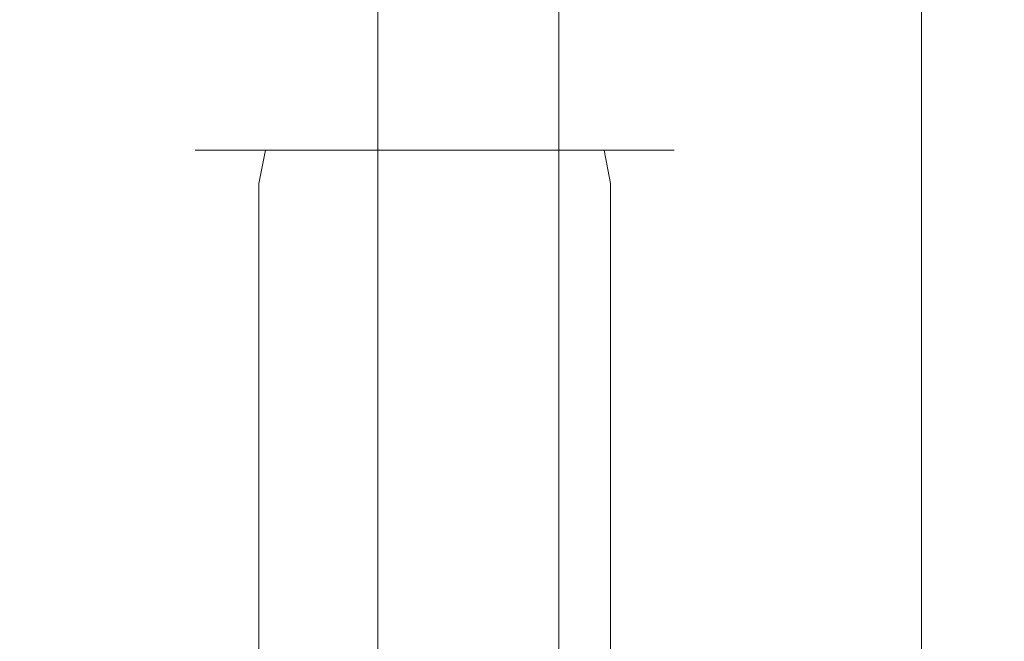
# Model space of a CAD drawing. Extents: x -5 to 305, y -480 to 0.
# Drawn here: x 152 to 167, y -63 to -54 of the extents above; entities that cross this region are included whole.
import ezdxf

# ---------------------------------------------------------------- set-up
doc = ezdxf.new("R2010")
doc.units = 0
doc.header["$LTSCALE"] = 500
doc.header["$MEASUREMENT"] = 0
for name, color, linetype in [('PEKA_CARGO_CHROM', 7, 'Continuous'), ('PEKA_CARGO_METAL', 7, 'Continuous'), ('PEKA_CARGO_TWORZYWO', 7, 'Continuous')]:
    doc.layers.add(name, color=color, linetype=linetype)

msp = doc.modelspace()

# ---------------------------------------------------------------- linework, layer by layer
at = {"layer": 'PEKA_CARGO_CHROM', "lineweight": 0}
for points, invisible_edges in [([(155.51, -55.134, 88.75), (155.756, -55.134, 89.99), (156.227, -55, 89.795), (156.02, -55, 88.75)], 15), ([(155.756, -55.134, 87.51), (155.51, -55.134, 88.75), (156.02, -55, 88.75), (156.227, -55, 87.705)], 15), ([(155.51, -55.134, 231.25), (155.756, -55.134, 232.49), (156.227, -55, 232.295), (156.02, -55, 231.25)], 15), ([(155.756, -55.134, 230.01), (155.51, -55.134, 231.25), (156.02, -55, 231.25), (156.227, -55, 230.205)], 15), ([(155.756, -55.134, 89.99), (156.459, -55.134, 91.041), (156.819, -55, 90.681), (156.227, -55, 89.795)], 15), ([(156.459, -55.134, 86.459), (155.756, -55.134, 87.51), (156.227, -55, 87.705), (156.819, -55, 86.819)], 15), ([(155.756, -55.134, 232.49), (156.459, -55.134, 233.541), (156.819, -55, 233.181), (156.227, -55, 232.295)], 15), ([(156.459, -55.134, 228.959), (155.756, -55.134, 230.01), (156.227, -55, 230.205), (156.819, -55, 229.319)], 15), ([(156.02, -55, 88.75), (156.819, -55, 86.819), (156.227, -55, 87.705), (156.02, -55, 88.75)], 15), ([(156.819, -55, 90.681), (156.02, -55, 88.75), (156.227, -55, 89.795), (156.819, -55, 90.681)], 15), ([(156.819, -55, 90.681), (156.819, -55, 86.819), (156.02, -55, 88.75), (156.819, -55, 90.681)], 15), ([(156.02, -55, 231.25), (156.819, -55, 229.319), (156.227, -55, 230.205), (156.02, -55, 231.25)], 15), ([(156.819, -55, 233.181), (156.02, -55, 231.25), (156.227, -55, 232.295), (156.819, -55, 233.181)], 15), ([(156.819, -55, 233.181), (156.819, -55, 229.319), (156.02, -55, 231.25), (156.819, -55, 233.181)], 15), ([(156.459, -55.134, 91.041), (157.51, -55.134, 91.743), (157.705, -55, 91.272), (156.819, -55, 90.681)], 15), ([(157.51, -55.134, 85.756), (156.459, -55.134, 86.459), (156.819, -55, 86.819), (157.705, -55, 86.227)], 15), ([(156.459, -55.134, 233.541), (157.51, -55.134, 234.243), (157.705, -55, 233.773), (156.819, -55, 233.181)], 15), ([(157.51, -55.134, 228.256), (156.459, -55.134, 228.959), (156.819, -55, 229.319), (157.705, -55, 228.727)], 15), ([(156.819, -55, 86.819), (158.75, -55, 86.02), (157.705, -55, 86.227), (156.819, -55, 86.819)], 15), ([(158.75, -55, 91.48), (156.819, -55, 90.681), (157.705, -55, 91.272), (158.75, -55, 91.48)], 15), ([(156.819, -55, 86.819), (160.681, -55, 86.819), (158.75, -55, 86.02), (156.819, -55, 86.819)], 15), ([(160.681, -55, 90.681), (156.819, -55, 90.681), (158.75, -55, 91.48), (160.681, -55, 90.681)], 15), ([(156.819, -55, 90.681), (160.681, -55, 86.819), (156.819, -55, 86.819), (156.819, -55, 90.681)], 15), ([(160.681, -55, 86.819), (156.819, -55, 90.681), (160.681, -55, 90.681), (160.681, -55, 86.819)], 15), ([(156.819, -55, 229.319), (158.75, -55, 228.52), (157.705, -55, 228.727), (156.819, -55, 229.319)], 15), ([(158.75, -55, 233.98), (156.819, -55, 233.181), (157.705, -55, 233.773), (158.75, -55, 233.98)], 15), ([(156.819, -55, 229.319), (160.681, -55, 229.319), (158.75, -55, 228.52), (156.819, -55, 229.319)], 15), ([(160.681, -55, 233.181), (156.819, -55, 233.181), (158.75, -55, 233.98), (160.681, -55, 233.181)], 15), ([(156.819, -55, 233.181), (160.681, -55, 229.319), (156.819, -55, 229.319), (156.819, -55, 233.181)], 15), ([(160.681, -55, 229.319), (156.819, -55, 233.181), (160.681, -55, 233.181), (160.681, -55, 229.319)], 15), ([(157.51, -55.134, 91.743), (158.75, -55.134, 91.99), (158.75, -55, 91.48), (157.705, -55, 91.272)], 15), ([(158.75, -55.134, 85.51), (157.51, -55.134, 85.756), (157.705, -55, 86.227), (158.75, -55, 86.02)], 15), ([(157.51, -55.134, 234.243), (158.75, -55.134, 234.49), (158.75, -55, 233.98), (157.705, -55, 233.773)], 15), ([(158.75, -55.134, 228.01), (157.51, -55.134, 228.256), (157.705, -55, 228.727), (158.75, -55, 228.52)], 15), ([(158.75, -55, 86.02), (160.681, -55, 86.819), (159.795, -55, 86.227), (158.75, -55, 86.02)], 15), ([(160.681, -55, 90.681), (158.75, -55, 91.48), (159.795, -55, 91.272), (160.681, -55, 90.681)], 15), ([(159.99, -55.134, 85.756), (158.75, -55.134, 85.51), (158.75, -55, 86.02), (159.795, -55, 86.227)], 15), ([(158.75, -55.134, 91.99), (159.99, -55.134, 91.743), (159.795, -55, 91.272), (158.75, -55, 91.48)], 15), ([(158.75, -55, 228.52), (160.681, -55, 229.319), (159.795, -55, 228.727), (158.75, -55, 228.52)], 15), ([(160.681, -55, 233.181), (158.75, -55, 233.98), (159.795, -55, 233.773), (160.681, -55, 233.181)], 15), ([(159.99, -55.134, 228.256), (158.75, -55.134, 228.01), (158.75, -55, 228.52), (159.795, -55, 228.727)], 15), ([(158.75, -55.134, 234.49), (159.99, -55.134, 234.243), (159.795, -55, 233.773), (158.75, -55, 233.98)], 15), ([(161.041, -55.134, 86.459), (159.99, -55.134, 85.756), (159.795, -55, 86.227), (160.681, -55, 86.819)], 15), ([(159.99, -55.134, 91.743), (161.041, -55.134, 91.041), (160.681, -55, 90.681), (159.795, -55, 91.272)], 15), ([(161.041, -55.134, 228.959), (159.99, -55.134, 228.256), (159.795, -55, 228.727), (160.681, -55, 229.319)], 15), ([(159.99, -55.134, 234.243), (161.041, -55.134, 233.541), (160.681, -55, 233.181), (159.795, -55, 233.773)], 15), ([(161.48, -55, 88.75), (160.681, -55, 90.681), (161.273, -55, 89.795), (161.48, -55, 88.75)], 15), ([(160.681, -55, 86.819), (161.48, -55, 88.75), (161.273, -55, 87.705), (160.681, -55, 86.819)], 15), ([(160.681, -55, 86.819), (160.681, -55, 90.681), (161.48, -55, 88.75), (160.681, -55, 86.819)], 15), ([(161.744, -55.134, 87.51), (161.041, -55.134, 86.459), (160.681, -55, 86.819), (161.273, -55, 87.705)], 15), ([(161.041, -55.134, 91.041), (161.744, -55.134, 89.99), (161.273, -55, 89.795), (160.681, -55, 90.681)], 15), ([(161.48, -55, 231.25), (160.681, -55, 233.181), (161.273, -55, 232.295), (161.48, -55, 231.25)], 15), ([(160.681, -55, 229.319), (161.48, -55, 231.25), (161.273, -55, 230.205), (160.681, -55, 229.319)], 15), ([(160.681, -55, 229.319), (160.681, -55, 233.181), (161.48, -55, 231.25), (160.681, -55, 229.319)], 15), ([(161.744, -55.134, 230.01), (161.041, -55.134, 228.959), (160.681, -55, 229.319), (161.273, -55, 230.205)], 15), ([(161.041, -55.134, 233.541), (161.744, -55.134, 232.49), (161.273, -55, 232.295), (160.681, -55, 233.181)], 15), ([(161.99, -55.134, 88.75), (161.744, -55.134, 87.51), (161.273, -55, 87.705), (161.48, -55, 88.75)], 15), ([(161.744, -55.134, 89.99), (161.99, -55.134, 88.75), (161.48, -55, 88.75), (161.273, -55, 89.795)], 15), ([(161.99, -55.134, 231.25), (161.744, -55.134, 230.01), (161.273, -55, 230.205), (161.48, -55, 231.25)], 15), ([(161.744, -55.134, 232.49), (161.99, -55.134, 231.25), (161.48, -55, 231.25), (161.273, -55, 232.295)], 15), ([(155.137, -55.5, 88.75), (155.412, -55.5, 90.133), (155.756, -55.134, 89.99), (155.51, -55.134, 88.75)], 15), ([(155.412, -55.5, 87.367), (155.137, -55.5, 88.75), (155.51, -55.134, 88.75), (155.756, -55.134, 87.51)], 15), ([(155.137, -55.5, 231.25), (155.412, -55.5, 232.633), (155.756, -55.134, 232.49), (155.51, -55.134, 231.25)], 15), ([(155.412, -55.5, 229.867), (155.137, -55.5, 231.25), (155.51, -55.134, 231.25), (155.756, -55.134, 230.01)], 15), ([(155.412, -55.5, 90.133), (156.195, -55.5, 91.305), (156.459, -55.134, 91.041), (155.756, -55.134, 89.99)], 15), ([(156.195, -55.5, 86.195), (155.412, -55.5, 87.367), (155.756, -55.134, 87.51), (156.459, -55.134, 86.459)], 15), ([(155.412, -55.5, 232.633), (156.195, -55.5, 233.805), (156.459, -55.134, 233.541), (155.756, -55.134, 232.49)], 15), ([(156.195, -55.5, 228.695), (155.412, -55.5, 229.867), (155.756, -55.134, 230.01), (156.459, -55.134, 228.959)], 15), ([(156.195, -55.5, 91.305), (157.367, -55.5, 92.088), (157.51, -55.134, 91.743), (156.459, -55.134, 91.041)], 15), ([(157.367, -55.5, 85.412), (156.195, -55.5, 86.195), (156.459, -55.134, 86.459), (157.51, -55.134, 85.756)], 15), ([(156.195, -55.5, 233.805), (157.367, -55.5, 234.588), (157.51, -55.134, 234.243), (156.459, -55.134, 233.541)], 15), ([(157.367, -55.5, 227.912), (156.195, -55.5, 228.695), (156.459, -55.134, 228.959), (157.51, -55.134, 228.256)], 15), ([(157.367, -55.5, 92.088), (158.75, -55.5, 92.363), (158.75, -55.134, 91.99), (157.51, -55.134, 91.743)], 15), ([(158.75, -55.5, 85.137), (157.367, -55.5, 85.412), (157.51, -55.134, 85.756), (158.75, -55.134, 85.51)], 15), ([(157.367, -55.5, 234.588), (158.75, -55.5, 234.863), (158.75, -55.134, 234.49), (157.51, -55.134, 234.243)], 15), ([(158.75, -55.5, 227.637), (157.367, -55.5, 227.912), (157.51, -55.134, 228.256), (158.75, -55.134, 228.01)], 15), ([(160.133, -55.5, 85.412), (158.75, -55.5, 85.137), (158.75, -55.134, 85.51), (159.99, -55.134, 85.756)], 15), ([(158.75, -55.5, 92.363), (160.133, -55.5, 92.088), (159.99, -55.134, 91.743), (158.75, -55.134, 91.99)], 15), ([(160.133, -55.5, 227.912), (158.75, -55.5, 227.637), (158.75, -55.134, 228.01), (159.99, -55.134, 228.256)], 15), ([(158.75, -55.5, 234.863), (160.133, -55.5, 234.588), (159.99, -55.134, 234.243), (158.75, -55.134, 234.49)], 15), ([(161.305, -55.5, 86.195), (160.133, -55.5, 85.412), (159.99, -55.134, 85.756), (161.041, -55.134, 86.459)], 15), ([(160.133, -55.5, 92.088), (161.305, -55.5, 91.305), (161.041, -55.134, 91.041), (159.99, -55.134, 91.743)], 15), ([(161.305, -55.5, 228.695), (160.133, -55.5, 227.912), (159.99, -55.134, 228.256), (161.041, -55.134, 228.959)], 15), ([(160.133, -55.5, 234.588), (161.305, -55.5, 233.805), (161.041, -55.134, 233.541), (159.99, -55.134, 234.243)], 15), ([(162.088, -55.5, 87.367), (161.305, -55.5, 86.195), (161.041, -55.134, 86.459), (161.744, -55.134, 87.51)], 15), ([(161.305, -55.5, 91.305), (162.088, -55.5, 90.133), (161.744, -55.134, 89.99), (161.041, -55.134, 91.041)], 15), ([(162.088, -55.5, 229.867), (161.305, -55.5, 228.695), (161.041, -55.134, 228.959), (161.744, -55.134, 230.01)], 15), ([(161.305, -55.5, 233.805), (162.088, -55.5, 232.633), (161.744, -55.134, 232.49), (161.041, -55.134, 233.541)], 15), ([(162.363, -55.5, 88.75), (162.088, -55.5, 87.367), (161.744, -55.134, 87.51), (161.99, -55.134, 88.75)], 15), ([(162.088, -55.5, 90.133), (162.363, -55.5, 88.75), (161.99, -55.134, 88.75), (161.744, -55.134, 89.99)], 15), ([(162.363, -55.5, 231.25), (162.088, -55.5, 229.867), (161.744, -55.134, 230.01), (161.99, -55.134, 231.25)], 15), ([(162.088, -55.5, 232.633), (162.363, -55.5, 231.25), (161.99, -55.134, 231.25), (161.744, -55.134, 232.49)], 15), ([(155, -56, 88.75), (155.285, -56, 90.185), (155.412, -55.5, 90.133), (155.137, -55.5, 88.75)], 11), ([(155.285, -56, 87.315), (155, -56, 88.75), (155.137, -55.5, 88.75), (155.412, -55.5, 87.367)], 11), ([(155, -56, 231.25), (155.285, -56, 232.685), (155.412, -55.5, 232.633), (155.137, -55.5, 231.25)], 11), ([(155.285, -56, 229.815), (155, -56, 231.25), (155.137, -55.5, 231.25), (155.412, -55.5, 229.867)], 11), ([(155.285, -56, 90.185), (156.098, -56, 91.402), (156.195, -55.5, 91.305), (155.412, -55.5, 90.133)], 11), ([(156.098, -56, 86.098), (155.285, -56, 87.315), (155.412, -55.5, 87.367), (156.195, -55.5, 86.195)], 3), ([(155.285, -56, 232.685), (156.098, -56, 233.902), (156.195, -55.5, 233.805), (155.412, -55.5, 232.633)], 11), ([(156.098, -56, 228.598), (155.285, -56, 229.815), (155.412, -55.5, 229.867), (156.195, -55.5, 228.695)], 3), ([(156.098, -56, 91.402), (157.315, -56, 92.214), (157.367, -55.5, 92.088), (156.195, -55.5, 91.305)], 3), ([(157.315, -56, 85.285), (156.098, -56, 86.098), (156.195, -55.5, 86.195), (157.367, -55.5, 85.412)], 11), ([(156.098, -56, 233.902), (157.315, -56, 234.714), (157.367, -55.5, 234.588), (156.195, -55.5, 233.805)], 3), ([(157.315, -56, 227.785), (156.098, -56, 228.598), (156.195, -55.5, 228.695), (157.367, -55.5, 227.912)], 11), ([(157.315, -56, 92.214), (158.75, -56, 92.5), (158.75, -55.5, 92.363), (157.367, -55.5, 92.088)], 11), ([(158.75, -56, 85), (157.315, -56, 85.285), (157.367, -55.5, 85.412), (158.75, -55.5, 85.137)], 11), ([(157.315, -56, 234.714), (158.75, -56, 235), (158.75, -55.5, 234.863), (157.367, -55.5, 234.588)], 11), ([(158.75, -56, 227.5), (157.315, -56, 227.785), (157.367, -55.5, 227.912), (158.75, -55.5, 227.637)], 11), ([(160.185, -56, 85.285), (158.75, -56, 85), (158.75, -55.5, 85.137), (160.133, -55.5, 85.412)], 11), ([(158.75, -56, 92.5), (160.185, -56, 92.214), (160.133, -55.5, 92.088), (158.75, -55.5, 92.363)], 11), ([(160.185, -56, 227.785), (158.75, -56, 227.5), (158.75, -55.5, 227.637), (160.133, -55.5, 227.912)], 11), ([(158.75, -56, 235), (160.185, -56, 234.714), (160.133, -55.5, 234.588), (158.75, -55.5, 234.863)], 11), ([(161.402, -56, 86.098), (160.185, -56, 85.285), (160.133, -55.5, 85.412), (161.305, -55.5, 86.195)], 3), ([(160.185, -56, 92.214), (161.402, -56, 91.402), (161.305, -55.5, 91.305), (160.133, -55.5, 92.088)], 11), ([(161.402, -56, 228.598), (160.185, -56, 227.785), (160.133, -55.5, 227.912), (161.305, -55.5, 228.695)], 3), ([(160.185, -56, 234.714), (161.402, -56, 233.902), (161.305, -55.5, 233.805), (160.133, -55.5, 234.588)], 11), ([(162.215, -56, 87.315), (161.402, -56, 86.098), (161.305, -55.5, 86.195), (162.088, -55.5, 87.367)], 11), ([(161.402, -56, 91.402), (162.215, -56, 90.185), (162.088, -55.5, 90.133), (161.305, -55.5, 91.305)], 3), ([(162.215, -56, 229.815), (161.402, -56, 228.598), (161.305, -55.5, 228.695), (162.088, -55.5, 229.867)], 11), ([(161.402, -56, 233.902), (162.215, -56, 232.685), (162.088, -55.5, 232.633), (161.305, -55.5, 233.805)], 3), ([(162.5, -56, 88.75), (162.215, -56, 87.315), (162.088, -55.5, 87.367), (162.363, -55.5, 88.75)], 11), ([(162.215, -56, 90.185), (162.5, -56, 88.75), (162.363, -55.5, 88.75), (162.088, -55.5, 90.133)], 11), ([(162.5, -56, 231.25), (162.215, -56, 229.815), (162.088, -55.5, 229.867), (162.363, -55.5, 231.25)], 11), ([(162.215, -56, 232.685), (162.5, -56, 231.25), (162.363, -55.5, 231.25), (162.088, -55.5, 232.633)], 11), ([(155.285, -424, 90.185), (155.285, -56, 90.185), (155, -56, 88.75), (155, -424, 88.75)], 15), ([(155, -424, 88.75), (155, -56, 88.75), (155.285, -56, 87.315), (155.285, -424, 87.315)], 15), ([(155.285, -424, 232.685), (155.285, -56, 232.685), (155, -56, 231.25), (155, -424, 231.25)], 15), ([(155, -424, 231.25), (155, -56, 231.25), (155.285, -56, 229.815), (155.285, -424, 229.815)], 15), ([(156.098, -424, 91.402), (156.098, -56, 91.402), (155.285, -56, 90.185), (155.285, -424, 90.185)], 15), ([(155.285, -424, 87.315), (155.285, -56, 87.315), (156.098, -56, 86.098), (156.098, -424, 86.098)], 11), ([(156.098, -424, 233.902), (156.098, -56, 233.902), (155.285, -56, 232.685), (155.285, -424, 232.685)], 15), ([(155.285, -424, 229.815), (155.285, -56, 229.815), (156.098, -56, 228.598), (156.098, -424, 228.598)], 11), ([(157.315, -424, 92.214), (157.315, -56, 92.214), (156.098, -56, 91.402), (156.098, -424, 91.402)], 11), ([(156.098, -424, 86.098), (156.098, -56, 86.098), (157.315, -56, 85.285), (157.315, -424, 85.285)], 15), ([(157.315, -424, 234.714), (157.315, -56, 234.714), (156.098, -56, 233.902), (156.098, -424, 233.902)], 11), ([(156.098, -424, 228.598), (156.098, -56, 228.598), (157.315, -56, 227.785), (157.315, -424, 227.785)], 15), ([(158.75, -424, 92.5), (158.75, -56, 92.5), (157.315, -56, 92.214), (157.315, -424, 92.214)], 15), ([(157.315, -424, 85.285), (157.315, -56, 85.285), (158.75, -56, 85), (158.75, -424, 85)], 15), ([(158.75, -424, 235), (158.75, -56, 235), (157.315, -56, 234.714), (157.315, -424, 234.714)], 15), ([(157.315, -424, 227.785), (157.315, -56, 227.785), (158.75, -56, 227.5), (158.75, -424, 227.5)], 15), ([(158.75, -424, 85), (158.75, -56, 85), (160.185, -56, 85.285), (160.185, -424, 85.285)], 15), ([(160.185, -424, 92.214), (160.185, -56, 92.214), (158.75, -56, 92.5), (158.75, -424, 92.5)], 15), ([(158.75, -424, 227.5), (158.75, -56, 227.5), (160.185, -56, 227.785), (160.185, -424, 227.785)], 15), ([(160.185, -424, 234.714), (160.185, -56, 234.714), (158.75, -56, 235), (158.75, -424, 235)], 15), ([(160.185, -424, 85.285), (160.185, -56, 85.285), (161.402, -56, 86.098), (161.402, -424, 86.098)], 11), ([(161.402, -424, 91.402), (161.402, -56, 91.402), (160.185, -56, 92.214), (160.185, -424, 92.214)], 15), ([(160.185, -424, 227.785), (160.185, -56, 227.785), (161.402, -56, 228.598), (161.402, -424, 228.598)], 11), ([(161.402, -424, 233.902), (161.402, -56, 233.902), (160.185, -56, 234.714), (160.185, -424, 234.714)], 15), ([(162.215, -424, 90.185), (162.215, -56, 90.185), (161.402, -56, 91.402), (161.402, -424, 91.402)], 11), ([(161.402, -424, 86.098), (161.402, -56, 86.098), (162.215, -56, 87.315), (162.215, -424, 87.315)], 15), ([(162.215, -424, 232.685), (162.215, -56, 232.685), (161.402, -56, 233.902), (161.402, -424, 233.902)], 11), ([(161.402, -424, 228.598), (161.402, -56, 228.598), (162.215, -56, 229.815), (162.215, -424, 229.815)], 15), ([(162.215, -424, 87.315), (162.215, -56, 87.315), (162.5, -56, 88.75), (162.5, -424, 88.75)], 15), ([(162.5, -424, 88.75), (162.5, -56, 88.75), (162.215, -56, 90.185), (162.215, -424, 90.185)], 15), ([(162.215, -424, 229.815), (162.215, -56, 229.815), (162.5, -56, 231.25), (162.5, -424, 231.25)], 15), ([(162.5, -424, 231.25), (162.5, -56, 231.25), (162.215, -56, 232.685), (162.215, -424, 232.685)], 15)]:
    msp.add_3dface(points, dxfattribs=dict(at, invisible_edges=invisible_edges))
at = {"layer": 'PEKA_CARGO_METAL', "lineweight": 0, "invisible_edges": 15}
for points in [[(249, -8.5, 25), (71, -8.5, 25), (71, -471.5, 25), (249, -471.5, 25)], [(249, -471.5, 5), (71, -471.5, 5), (71, -8.5, 5), (249, -8.5, 5)]]:
    msp.add_3dface(points, dxfattribs=at)
at = {"layer": 'PEKA_CARGO_TWORZYWO', "lineweight": 0}
for points, invisible_edges in [([(157.539, -40.012, 150.664), (157.5, -40, 148.437), (157.5, -63.125, 148.437), (157.539, -63.131, 150.664)], 15), ([(157.5, -40, 148.437), (157.5, -40, 144.531), (157.5, -63.125, 144.531), (157.5, -63.125, 148.437)], 15), ([(157.617, -40.073, 130.234), (157.617, -63.191, 130.234), (157.5, -63.125, 138.437), (157.5, -40, 138.437)], 15), ([(157.5, -40, 138.437), (157.5, -63.125, 138.437), (157.5, -63.125, 144.531), (157.5, -40, 144.531)], 15), ([(157.539, -40.012, 478.164), (157.5, -40, 475.938), (157.5, -63.125, 475.938), (157.539, -63.131, 478.164)], 15), ([(157.5, -40, 475.938), (157.5, -40, 472.031), (157.5, -63.125, 472.031), (157.5, -63.125, 475.938)], 15), ([(157.617, -40.073, 457.734), (157.617, -63.191, 457.734), (157.5, -63.125, 465.938), (157.5, -40, 465.937)], 15), ([(157.5, -40, 465.937), (157.5, -63.125, 465.938), (157.5, -63.125, 472.031), (157.5, -40, 472.031)], 15), ([(157.539, -40.012, 150.664), (157.539, -63.131, 150.664), (157.656, -63.149, 151.719), (157.656, -40.049, 151.719)], 15), ([(157.539, -40.012, 478.164), (157.539, -63.131, 478.164), (157.656, -63.149, 479.219), (157.656, -40.049, 479.219)], 15), ([(157.617, -40.073, 130.234), (157.969, -40.293, 120), (157.969, -63.389, 120), (157.617, -63.191, 130.234)], 15), ([(157.617, -40.073, 457.734), (157.969, -40.293, 447.5), (157.969, -63.389, 447.5), (157.617, -63.191, 457.734)], 15), ([(157.656, -40.049, 151.719), (157.656, -63.149, 151.719), (157.891, -63.186, 152.109), (157.891, -40.122, 152.109)], 11), ([(157.656, -40.049, 479.219), (157.656, -63.149, 479.219), (157.891, -63.186, 479.609), (157.891, -40.122, 479.609)], 11), ([(158.281, -40.244, 152.344), (157.891, -40.122, 152.109), (157.891, -63.186, 152.109), (158.281, -63.247, 152.344)], 15), ([(158.281, -40.244, 479.844), (157.891, -40.122, 479.609), (157.891, -63.186, 479.609), (158.281, -63.247, 479.844)], 15), ([(158.789, -40.403, 152.461), (158.281, -40.244, 152.344), (158.281, -63.247, 152.344), (158.789, -63.326, 152.461)], 15), ([(158.789, -40.403, 479.961), (158.281, -40.244, 479.844), (158.281, -63.247, 479.844), (158.789, -63.326, 479.961)], 15), ([(157.969, -40.293, 120), (158.672, -40.732, 107.812), (158.672, -63.784, 107.812), (157.969, -63.389, 120)], 15), ([(157.969, -40.293, 447.5), (158.672, -40.732, 435.312), (158.672, -63.784, 435.312), (157.969, -63.389, 447.5)], 15), ([(158.789, -40.403, 152.461), (158.789, -63.326, 152.461), (159.375, -63.418, 152.5), (159.375, -40.586, 152.5)], 15), ([(158.789, -40.403, 479.961), (158.789, -63.326, 479.961), (159.375, -63.418, 480), (159.375, -40.586, 480)], 15), ([(159.375, -40.586, 152.5), (159.375, -63.418, 152.5), (160, -63.516, 152.5), (160, -40.781, 152.5)], 15), ([(159.375, -40.586, 480), (159.375, -63.418, 480), (160, -63.516, 480), (160, -40.781, 480)], 15), ([(159.844, -41.465, 93.75), (159.844, -64.443, 93.75), (158.672, -63.784, 107.812), (158.672, -40.732, 107.812)], 15), ([(159.844, -41.465, 421.25), (159.844, -64.443, 421.25), (158.672, -63.784, 435.312), (158.672, -40.732, 435.312)], 15), ([(160.625, -40.977, 152.5), (160, -40.781, 152.5), (160, -63.516, 152.5), (160.625, -63.613, 152.5)], 15), ([(160.625, -40.977, 480), (160, -40.781, 480), (160, -63.516, 480), (160.625, -63.613, 480)], 15), ([(161.289, -41.233, 150.859), (160.625, -40.977, 152.5), (160.625, -63.613, 152.5), (161.289, -63.771, 150.859)], 13), ([(161.289, -41.233, 478.359), (160.625, -40.977, 480), (160.625, -63.613, 480), (161.289, -63.771, 478.359)], 13), ([(161.289, -41.233, 150.859), (161.289, -63.771, 150.859), (162.031, -64.048, 145.937), (162.031, -41.611, 145.937)], 15), ([(161.289, -41.233, 478.359), (161.289, -63.771, 478.359), (162.031, -64.048, 473.438), (162.031, -41.611, 473.438)], 15), ([(161.25, -42.344, 79.297), (161.25, -65.234, 79.297), (159.844, -64.443, 93.75), (159.844, -41.465, 93.75)], 15), ([(161.25, -42.344, 406.797), (161.25, -65.234, 406.797), (159.844, -64.443, 421.25), (159.844, -41.465, 421.25)], 15), ([(162.031, -41.611, 145.937), (162.031, -64.048, 145.937), (162.891, -64.504, 136.094), (162.891, -42.173, 136.094)], 15), ([(162.031, -41.611, 473.438), (162.031, -64.048, 473.438), (162.891, -64.504, 463.594), (162.891, -42.173, 463.594)], 15), ([(163.906, -42.979, 119.687), (162.891, -42.173, 136.094), (162.891, -64.504, 136.094), (163.906, -65.2, 119.687)], 15), ([(163.906, -42.979, 447.188), (162.891, -42.173, 463.594), (162.891, -64.504, 463.594), (163.906, -65.2, 447.188)], 15), ([(161.25, -42.344, 79.297), (162.656, -43.223, 65.937), (162.656, -66.025, 65.937), (161.25, -65.234, 79.297)], 15), ([(161.25, -42.344, 406.797), (162.656, -43.223, 393.438), (162.656, -66.025, 393.438), (161.25, -65.234, 406.797)], 15), ([(164.961, -43.894, 99.961), (163.906, -42.979, 119.687), (163.906, -65.2, 119.687), (164.961, -66.01, 99.961)], 15), ([(164.961, -43.894, 427.461), (163.906, -42.979, 447.188), (163.906, -65.2, 447.188), (164.961, -66.01, 427.461)], 15), ([(162.656, -43.223, 65.937), (163.828, -43.955, 55.156), (163.828, -66.685, 55.156), (162.656, -66.025, 65.937)], 15), ([(162.656, -43.223, 393.438), (163.828, -43.955, 382.656), (163.828, -66.685, 382.656), (162.656, -66.025, 393.438)], 15), ([(164.531, -44.395, 48.438), (164.531, -67.08, 48.437), (163.828, -66.685, 55.156), (163.828, -43.955, 55.156)], 15), ([(164.531, -44.395, 375.938), (164.531, -67.08, 375.938), (163.828, -66.685, 382.656), (163.828, -43.955, 382.656)], 15), ([(164.961, -43.894, 99.961), (164.961, -66.01, 99.961), (165.938, -66.807, 80.156), (165.938, -44.785, 80.156)], 15), ([(164.961, -43.894, 427.461), (164.961, -66.01, 427.461), (165.938, -66.807, 407.656), (165.938, -44.785, 407.656)], 15), ([(165.156, -44.578, 44.805), (165.156, -67.26, 44.805), (164.531, -67.08, 48.437), (164.531, -44.395, 48.438)], 15), ([(165.156, -44.578, 372.305), (165.156, -67.26, 372.305), (164.531, -67.08, 375.938), (164.531, -44.395, 375.938)], 15), ([(166.094, -44.541, 43.281), (167.734, -44.321, 42.891), (167.734, -67.161, 42.891), (166.094, -67.271, 43.281)], 15), ([(166.094, -44.541, 370.781), (167.734, -44.321, 370.391), (167.734, -67.161, 370.391), (166.094, -67.271, 370.781)], 15), ([(165.156, -44.578, 44.805), (166.094, -44.541, 43.281), (166.094, -67.271, 43.281), (165.156, -67.26, 44.805)], 13), ([(165.156, -44.578, 372.305), (166.094, -44.541, 370.781), (166.094, -67.271, 370.781), (165.156, -67.26, 372.305)], 13), ([(165.938, -44.785, 80.156), (165.938, -66.807, 80.156), (166.719, -67.466, 63.516), (166.719, -45.518, 63.516)], 15), ([(165.938, -44.785, 407.656), (165.938, -66.807, 407.656), (166.719, -67.466, 391.016), (166.719, -45.518, 391.016)], 15), ([(167.188, -45.957, 53.281), (166.719, -45.518, 63.516), (166.719, -67.466, 63.516), (167.188, -67.861, 53.281)], 15), ([(167.188, -45.957, 380.781), (166.719, -45.518, 391.016), (166.719, -67.466, 391.016), (167.188, -67.861, 380.781)], 15), ([(167.734, -46.14, 47.891), (167.188, -45.957, 53.281), (167.188, -67.861, 53.281), (167.734, -68.041, 47.891)], 15), ([(167.734, -46.14, 375.391), (167.188, -45.957, 380.781), (167.188, -67.861, 380.781), (167.734, -68.041, 375.391)], 15)]:
    msp.add_3dface(points, dxfattribs=dict(at, invisible_edges=invisible_edges))

doc.saveas('drawing.dxf')
